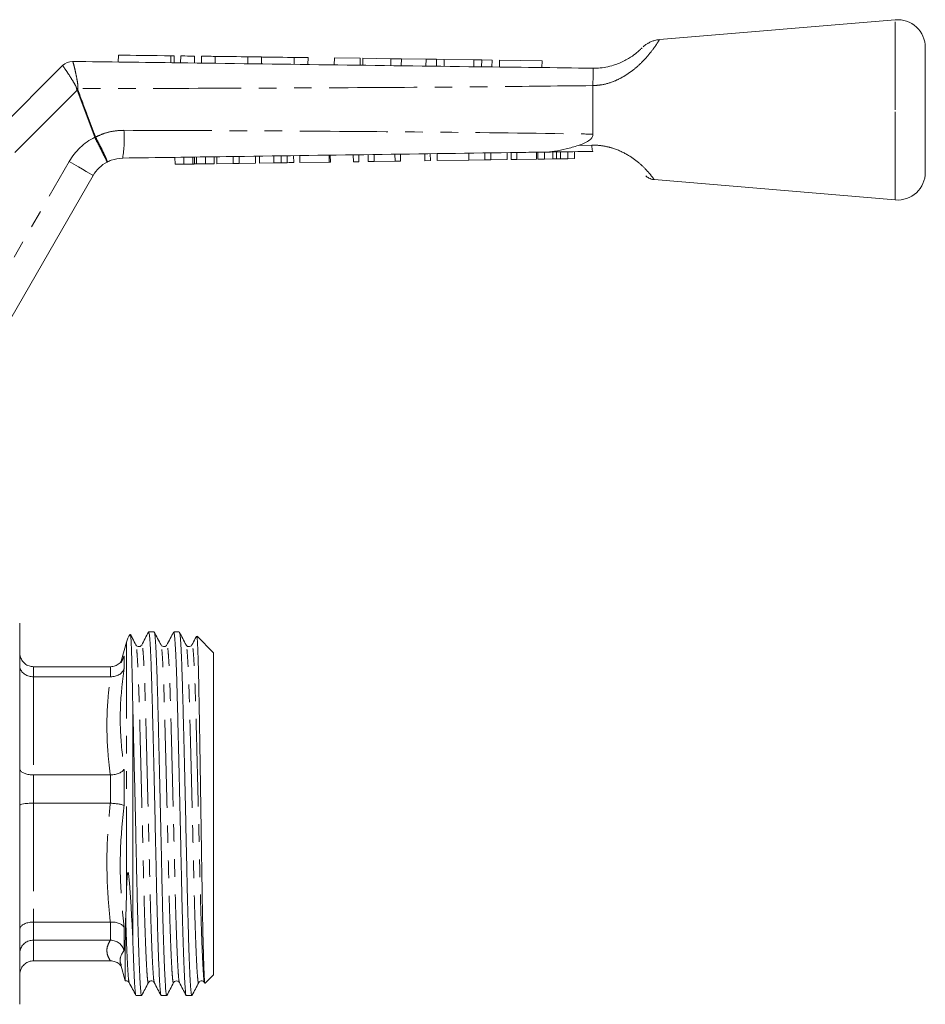
# Model space of a CAD drawing. Units: millimetres. Extents: x 148 to 259, y 96 to 257.
# Drawn here: x 194 to 259, y 186 to 257 of the extents above; entities that cross this region are included whole.
import ezdxf

# ---------------------------------------------------------------- set-up
doc = ezdxf.new("R2010")
doc.units = ezdxf.units.MM
doc.linetypes.add('PHANTOM', pattern=[12.7, 6.35, -1.27, 1.27, -1.27, 1.27, -1.27])

msp = doc.modelspace()

# ---------------------------------------------------------------- linework, layer by layer
at = {"color": 7, "linetype": 'Continuous', "lineweight": 15}
for p, q in [((256.753, 256.902), (239.726, 255.47)), ((258.921, 250.402), (258.921, 254.909)), ((197.343, 253.896), (197.343, 253.896)), ((200.646, 254.353), (200.639, 253.853)), ((204.68, 253.8), (204.687, 254.3)), ((205.147, 254.294), (205.141, 253.794)), ((206.147, 254.281), (206.141, 253.781)), ((206.647, 254.274), (206.641, 253.774)), ((207.647, 254.261), (207.641, 253.761)), ((209.995, 254.23), (209.988, 253.73)), ((210.995, 254.217), (210.988, 253.717)), ((213.342, 254.186), (213.336, 253.686)), ((214.342, 254.173), (214.336, 253.673)), ((216.246, 254.148), (216.24, 253.648)), ((218.105, 254.123), (216.246, 254.148)), ((218.105, 254.123), (218.098, 253.623)), ((218.302, 254.121), (218.296, 253.621)), ((220.318, 254.094), (218.302, 254.121)), ((220.318, 254.094), (220.312, 253.594)), ((221.083, 254.084), (220.318, 254.094)), ((221.083, 254.084), (221.076, 253.584)), ((222.869, 254.061), (221.083, 254.084)), ((222.869, 254.061), (222.863, 253.561)), ((223.617, 254.051), (222.869, 254.061)), ((223.617, 254.051), (223.611, 253.551)), ((224.186, 254.043), (223.617, 254.051)), ((224.186, 254.043), (224.18, 253.543)), ((226.317, 254.015), (224.186, 254.043)), ((226.317, 254.015), (226.311, 253.515)), ((226.886, 254.008), (226.317, 254.015)), ((226.886, 254.008), (226.88, 253.508)), ((227.634, 253.998), (226.886, 254.008)), ((227.634, 253.998), (227.628, 253.498)), ((228.168, 253.991), (228.162, 253.491)), ((231.245, 253.95), (228.168, 253.991)), ((231.245, 253.95), (231.238, 253.45)), ((187.756, 244.737), (196.623, 253.604)), ((234.921, 252.152), (234.921, 252.153)), ((234.921, 248.651), (234.921, 252.152)), ((258.921, 245.895), (258.921, 250.402)), ((227.12, 246.792), (227.113, 247.292)), ((227.544, 246.798), (227.537, 247.298)), ((228.728, 246.814), (228.721, 247.314)), ((229.015, 246.818), (229.008, 247.318)), ((229.419, 246.824), (229.411, 247.324)), ((230.854, 246.844), (230.847, 247.344)), ((230.944, 246.846), (230.937, 247.346)), ((231.428, 246.852), (231.421, 247.352)), ((232.021, 246.861), (232.014, 247.361)), ((232.294, 246.865), (232.286, 247.365)), ((232.571, 246.869), (232.564, 247.369)), ((233.107, 246.876), (233.1, 247.376)), ((233.591, 246.883), (233.584, 247.383)), ((204.742, 246.475), (204.734, 246.975)), ((205.375, 246.484), (205.368, 246.984)), ((206.024, 246.493), (206.017, 246.993)), ((206.155, 246.495), (206.148, 246.995)), ((206.296, 246.497), (206.289, 246.997)), ((206.935, 246.506), (206.928, 247.006)), ((207.568, 246.515), (207.561, 247.015)), ((207.765, 246.518), (207.758, 247.018)), ((208.949, 246.535), (208.942, 247.035)), ((209.373, 246.541), (209.366, 247.041)), ((210.557, 246.557), (210.55, 247.057)), ((210.843, 246.562), (210.836, 247.061)), ((210.843, 246.562), (211.872, 246.576)), ((211.872, 246.576), (211.865, 247.076)), ((212.403, 246.584), (212.396, 247.084)), ((212.841, 246.59), (212.834, 247.09)), ((213.311, 246.596), (213.304, 247.096)), ((213.76, 246.603), (213.753, 247.103)), ((213.76, 246.603), (215.869, 246.633)), ((215.869, 246.633), (215.862, 247.133)), ((215.869, 246.633), (215.958, 246.634)), ((215.958, 246.634), (215.951, 247.134)), ((217.618, 246.657), (217.611, 247.157)), ((217.618, 246.657), (218.022, 246.663)), ((218.022, 246.663), (218.015, 247.163)), ((218.695, 246.673), (218.688, 247.172)), ((218.695, 246.673), (219.124, 246.679)), ((219.124, 246.679), (219.117, 247.179)), ((219.124, 246.679), (220.625, 246.7)), ((220.625, 246.7), (220.617, 247.2)), ((220.625, 246.7), (221.028, 246.705)), ((221.028, 246.705), (221.021, 247.205)), ((222.778, 246.73), (222.771, 247.23)), ((222.778, 246.73), (223.182, 246.736)), ((223.182, 246.736), (223.175, 247.236)), ((223.676, 246.743), (223.668, 247.243)), ((223.676, 246.743), (225.964, 246.775)), ((225.964, 246.775), (225.957, 247.275)), ((225.964, 246.775), (227.12, 246.792)), ((227.12, 246.792), (227.544, 246.798)), ((227.544, 246.798), (228.728, 246.814)), ((229.015, 246.818), (229.419, 246.824)), ((229.419, 246.824), (230.854, 246.844)), ((230.944, 246.846), (231.428, 246.852)), ((231.428, 246.852), (232.021, 246.861)), ((232.571, 246.869), (233.107, 246.876)), ((233.107, 246.876), (233.591, 246.883)), ((204.742, 246.475), (205.375, 246.484)), ((205.375, 246.484), (206.024, 246.493)), ((206.296, 246.497), (206.935, 246.506)), ((206.935, 246.506), (207.568, 246.515)), ((207.765, 246.518), (208.949, 246.535)), ((208.949, 246.535), (209.373, 246.541)), ((209.373, 246.541), (210.557, 246.557)), ((198.833, 245.672), (191.171, 232.402)), ((239.328, 245.368), (256.753, 243.902)), ((193.521, 186.035), (193.521, 213.352)), ((201.514, 212.547), (201.511, 212.527)), ((203.231, 212.727), (202.831, 212.727)), ((205.045, 212.727), (204.645, 212.727)), ((201.228, 211.99), (200.86, 210.616)), ((202.334, 211.763), (202.333, 211.758)), ((205.543, 211.749), (205.542, 211.752)), ((207.521, 211.227), (206.329, 212.419)), ((207.521, 188.132), (207.521, 211.227)), ((200.066, 210.214), (194.521, 210.214)), ((200.089, 210.215), (200.066, 210.214)), ((200.066, 209.487), (194.521, 209.487)), ((200.066, 209.487), (200.089, 209.487)), ((201.685, 207.524), (201.685, 190.75)), ((200.066, 202.402), (194.521, 202.402)), ((200.089, 202.402), (200.066, 202.402)), ((200.066, 200.367), (194.521, 200.367)), ((200.066, 200.367), (200.089, 200.366)), ((201.176, 192.125), (201.228, 193.786)), ((200.066, 191.789), (194.521, 191.789)), ((200.089, 191.79), (200.066, 191.789)), ((200.066, 190.481), (194.521, 190.481)), ((200.066, 190.481), (200.089, 190.481)), ((200.066, 188.989), (194.521, 188.989)), ((200.089, 188.989), (200.066, 188.989)), ((200.829, 188.704), (201.14, 187.543)), ((206.914, 187.37), (207.521, 187.977)), ((207.521, 187.977), (207.521, 188.132)), ((203.241, 187.441), (203.24, 187.447)), ((206.45, 187.455), (206.449, 187.451)), ((206.873, 187.413), (206.9, 187.361)), ((201.924, 186.477), (202.324, 186.477)), ((203.738, 186.477), (204.138, 186.477)), ((205.552, 186.477), (205.952, 186.477)), ((193.521, 185.852), (193.521, 186.035))]:
    msp.add_line(p, q, dxfattribs=at)
at = {"color": 8, "linetype": 'PHANTOM', "lineweight": 0}
for p, q in [((256.753, 250.402), (256.753, 256.902)), ((204.447, 254.303), (204.441, 253.803)), ((196.623, 253.603), (196.623, 253.604)), ((197.669, 251.821), (188.731, 242.884)), ((198.938, 248.423), (197.669, 251.821)), ((256.753, 243.902), (256.753, 250.402)), ((198.945, 248.408), (198.938, 248.423)), ((198.999, 248.446), (199.003, 248.438)), ((233.854, 247.827), (234.83, 247.857)), ((189.304, 233.169), (197.101, 246.672)), ((201.228, 193.786), (201.228, 211.99)), ((200.853, 210.494), (201.055, 210.985)), ((201.055, 210.985), (201.055, 210.056)), ((194.521, 210.214), (194.521, 209.487)), ((200.089, 209.487), (200.089, 210.215)), ((194.521, 209.487), (194.521, 202.402)), ((201.055, 202.801), (201.055, 200.201)), ((194.521, 202.402), (194.521, 200.367)), ((200.089, 200.366), (200.089, 202.402)), ((194.521, 200.367), (194.521, 191.789)), ((194.521, 191.789), (194.521, 190.481)), ((200.089, 190.481), (200.089, 191.79)), ((201.055, 191.418), (201.055, 189.746)), ((194.521, 190.481), (194.521, 188.989))]:
    msp.add_line(p, q, dxfattribs=at)
at = {"color": 7, "linetype": 'Continuous', "lineweight": 15, "flags": 128}
for points in [[(200.646, 254.353), (200.702, 254.352), (200.867, 254.35), (201.134, 254.346), (201.491, 254.342), (201.922, 254.336), (202.408, 254.33), (202.926, 254.323), (203.455, 254.316), (203.97, 254.309), (204.447, 254.303)], [(204.447, 254.303), (204.591, 254.301), (204.673, 254.3), (204.687, 254.3)], [(205.147, 254.294), (205.185, 254.293), (205.294, 254.292), (205.456, 254.29), (205.647, 254.287), (205.839, 254.285), (206.001, 254.282), (206.109, 254.281), (206.147, 254.281)], [(206.647, 254.274), (206.685, 254.273), (206.794, 254.272), (206.956, 254.27), (207.147, 254.267), (207.338, 254.265), (207.501, 254.263), (207.609, 254.261), (207.647, 254.261)], [(207.647, 254.261), (207.705, 254.26), (207.871, 254.258), (208.131, 254.254), (208.458, 254.25), (208.821, 254.245), (209.184, 254.241), (209.511, 254.236), (209.771, 254.233), (209.937, 254.231), (209.995, 254.23)], [(209.995, 254.23), (210.033, 254.229), (210.141, 254.228), (210.303, 254.226), (210.495, 254.223), (210.686, 254.221), (210.848, 254.219), (210.957, 254.217), (210.995, 254.217)], [(210.995, 254.217), (211.052, 254.216), (211.219, 254.214), (211.479, 254.21), (211.806, 254.206), (212.168, 254.201), (212.531, 254.197), (212.858, 254.192), (213.118, 254.189), (213.285, 254.187), (213.342, 254.186)], [(213.342, 254.186), (213.38, 254.185), (213.489, 254.184), (213.651, 254.182), (213.842, 254.179), (214.034, 254.177), (214.196, 254.175), (214.304, 254.173), (214.342, 254.173)]]:
    msp.add_lwpolyline(points, dxfattribs=at)
at = {"color": 8, "linetype": 'PHANTOM', "lineweight": 0, "flags": 128}
for points in [[(197.724, 251.842), (197.717, 251.84), (197.71, 251.837), (197.703, 251.834), (197.696, 251.832), (197.69, 251.829), (197.683, 251.827), (197.676, 251.824), (197.669, 251.821)], [(198.999, 248.446), (198.992, 248.443), (198.984, 248.44), (198.976, 248.437), (198.969, 248.434), (198.961, 248.432), (198.953, 248.429), (198.946, 248.426), (198.938, 248.423)], [(199.003, 248.438), (198.996, 248.434), (198.988, 248.43), (198.981, 248.427), (198.974, 248.423), (198.967, 248.419), (198.96, 248.415), (198.953, 248.412), (198.945, 248.408)], [(197.101, 246.672), (197.439, 246.477), (197.764, 246.29), (198.063, 246.117), (198.325, 245.965), (198.541, 245.841), (198.701, 245.748), (198.799, 245.691), (198.833, 245.672)]]:
    msp.add_lwpolyline(points, dxfattribs=at)
at = {"color": 7, "linetype": 'Continuous', "lineweight": 15}
for centre, radius, start, end in [((256.921, 254.909), 2, 0, 94.80822), ((197.33, 252.897), 1, 89.24691, 135.01673), ((197.33, 252.896), 1, 89.24615, 135), ((200.998, 244.422), 2.5, 117.65864, 150), ((256.921, 245.895), 2, 265.19178, 0), ((202.677, 211.602), 1.5, 141.59149, 165)]:
    msp.add_arc(centre, radius, start, end, dxfattribs=at)
at = {"color": 8, "linetype": 'PHANTOM', "lineweight": 0}
for centre, radius, start, end in [((190.767, 222.946), 29.813, 76.49946, 76.69846), ((192.143, 248.301), 8.926, 351.11537, 4.01716), ((200.998, 244.422), 4.5, 117.24022, 150)]:
    msp.add_arc(centre, radius, start, end, dxfattribs=at)
for points, knots in [([(239.726, 255.467), (239.712, 255.445), (239.691, 255.41), (239.513, 255.134), (239.205, 254.69), (238.688, 254.064), (238.11, 253.505), (237.589, 253.088), (237.007, 252.719), (236.313, 252.395), (235.602, 252.193), (235.108, 252.163), (234.921, 252.152)], [0, 0, 0, 0, 0.129598, 0.199135, 0.337281, 0.489924, 0.574078, 0.660618, 0.741272, 0.824047, 0.933677, 1, 1, 1, 1]), ([(197.343, 253.896), (197.355, 253.877), (197.379, 253.838), (197.46, 253.537), (197.563, 253.084), (197.662, 252.601), (197.72, 252.225), (197.736, 252.039), (197.728, 251.956), (197.726, 251.935)], [0, 0, 0, 0, 0.202292, 0.402588, 0.605157, 0.81962, 0.919742, 0.979564, 1, 1, 1, 1]), ([(197.626, 251.959), (197.623, 251.974), (197.611, 252.041), (197.536, 252.189), (197.357, 252.499), (197.095, 252.905), (196.842, 253.291), (196.666, 253.55), (196.637, 253.586), (196.623, 253.603)], [0, 0, 0, 0, 0.015291, 0.067156, 0.163747, 0.379964, 0.586851, 0.792193, 1, 1, 1, 1]), ([(197.669, 251.821), (197.658, 251.842), (197.636, 251.885), (197.629, 251.933), (197.626, 251.959)], [0, 0, 0, 0, 0.469795, 1, 1, 1, 1]), ([(197.726, 251.935), (197.722, 251.917), (197.715, 251.886), (197.721, 251.855), (197.724, 251.842)], [0, 0, 0, 0, 0.573412, 1, 1, 1, 1]), ([(197.724, 251.842), (197.956, 251.217), (198.378, 250.084), (198.807, 248.953), (198.999, 248.446)], [0, 0, 0, 0, 0.551267, 1, 1, 1, 1]), ([(234.921, 252.153), (232.189, 252.123), (225.848, 252.053), (215.896, 251.99), (206.23, 251.952), (200.174, 251.94), (197.726, 251.935)], [0, 0, 0, 0, 0.220468, 0.51157, 0.802644, 1, 1, 1, 1]), ([(199.003, 248.438), (199.188, 248.523), (199.598, 248.711), (200.289, 248.889), (200.792, 248.914), (201.048, 248.926)], [0, 0, 0, 0, 0.287673, 0.638765, 1, 1, 1, 1]), ([(201.048, 248.926), (204.657, 248.913), (211.875, 248.887), (222.703, 248.81), (230.385, 248.722), (234.457, 248.658), (234.921, 248.651)], [0, 0, 0, 0, 0.319567, 0.63917, 0.958843, 1, 1, 1, 1]), ([(199.837, 246.637), (199.837, 246.637), (199.838, 246.638), (199.822, 246.679), (199.727, 246.875), (199.525, 247.279), (199.255, 247.809), (199.049, 248.208), (198.945, 248.408)], [0, 0, 0, 0, 0.014195, 0.137068, 0.352859, 0.568567, 0.784279, 1, 1, 1, 1]), ([(199.003, 248.438), (199.107, 248.239), (199.315, 247.841), (199.578, 247.306), (199.765, 246.895), (199.841, 246.689), (199.844, 246.641), (199.838, 246.637), (199.837, 246.637)], [0, 0, 0, 0, 0.2157214, 0.4314334, 0.6471412, 0.8629317, 0.9858046, 1, 1, 1, 1]), ([(234.83, 247.857), (234.89, 247.857), (235.182, 247.858), (235.718, 247.803), (236.573, 247.589), (237.484, 247.158), (238.307, 246.544), (238.89, 245.953), (239.227, 245.532), (239.367, 245.335), (239.334, 245.38), (239.33, 245.386)], [0, 0, 0, 0, 0.0239353, 0.1170577, 0.2132732, 0.3743823, 0.5210845, 0.6670653, 0.8188929, 0.9742035, 1, 1, 1, 1]), ([(202.821, 187.454), (202.816, 187.435), (202.796, 187.363), (202.765, 187.536), (202.723, 187.968), (202.677, 188.708), (202.629, 189.731), (202.581, 191.012), (202.534, 192.499), (202.489, 194.131), (202.449, 195.876), (202.406, 197.718), (202.359, 199.642), (202.311, 201.59), (202.263, 203.486), (202.216, 205.261), (202.173, 206.866), (202.133, 208.292), (202.088, 209.525), (202.041, 210.537), (201.992, 211.266), (201.95, 211.688), (201.924, 211.733), (201.914, 211.75)], [0, 0, 0, 0, 0.01688, 0.065508, 0.114135, 0.164193, 0.215106, 0.266238, 0.316935, 0.366576, 0.414828, 0.463991, 0.514401, 0.56546, 0.616519, 0.66693, 0.716093, 0.764345, 0.813986, 0.864682, 0.915814, 0.966728, 1, 1, 1, 1]), ([(203.24, 187.447), (203.229, 187.476), (203.204, 187.541), (203.166, 187.98), (203.121, 188.711), (203.073, 189.738), (203.024, 191.019), (202.977, 192.508), (202.932, 194.141), (202.892, 195.886), (202.849, 197.729), (202.803, 199.653), (202.754, 201.6), (202.706, 203.496), (202.66, 205.271), (202.616, 206.875), (202.576, 208.299), (202.532, 209.532), (202.484, 210.538), (202.436, 211.282), (202.388, 211.698), (202.354, 211.849), (202.337, 211.775), (202.334, 211.763)], [0, 0, 0, 0, 0.037397, 0.086125, 0.136285, 0.187303, 0.23854, 0.289341, 0.339083, 0.387434, 0.436698, 0.487212, 0.538376, 0.589539, 0.640054, 0.689317, 0.737668, 0.787411, 0.838212, 0.889448, 0.940466, 0.990627, 1, 1, 1, 1]), ([(205.055, 187.444), (205.044, 187.472), (205.019, 187.538), (204.98, 187.98), (204.935, 188.711), (204.887, 189.738), (204.838, 191.019), (204.791, 192.508), (204.746, 194.141), (204.706, 195.886), (204.663, 197.729), (204.617, 199.653), (204.568, 201.6), (204.52, 203.496), (204.474, 205.271), (204.43, 206.875), (204.39, 208.299), (204.346, 209.532), (204.298, 210.539), (204.25, 211.281), (204.202, 211.698), (204.168, 211.849), (204.15, 211.772), (204.147, 211.759)], [0, 0, 0, 0, 0.038445, 0.087054, 0.137093, 0.187987, 0.239099, 0.289777, 0.339398, 0.387632, 0.436776, 0.487167, 0.538207, 0.589246, 0.639638, 0.688781, 0.737015, 0.786637, 0.837314, 0.888427, 0.939321, 0.989359, 1, 1, 1, 1]), ([(206.869, 187.429), (206.858, 187.464), (206.833, 187.542), (206.794, 187.978), (206.749, 188.711), (206.701, 189.738), (206.652, 191.019), (206.605, 192.508), (206.56, 194.141), (206.52, 195.886), (206.477, 197.729), (206.431, 199.653), (206.382, 201.6), (206.334, 203.496), (206.288, 205.271), (206.244, 206.875), (206.204, 208.299), (206.16, 209.532), (206.112, 210.539), (206.064, 211.281), (206.016, 211.698), (205.982, 211.849), (205.964, 211.772), (205.961, 211.759)], [0, 0, 0, 0, 0.03856, 0.087171, 0.137213, 0.18811, 0.239225, 0.289906, 0.33953, 0.387767, 0.436914, 0.487308, 0.538351, 0.589393, 0.639788, 0.688934, 0.737171, 0.786795, 0.837476, 0.888591, 0.939488, 0.98953, 1, 1, 1, 1]), ([(204.636, 187.455), (204.63, 187.436), (204.61, 187.363), (204.579, 187.536), (204.537, 187.968), (204.491, 188.708), (204.443, 189.731), (204.395, 191.012), (204.348, 192.499), (204.303, 194.131), (204.263, 195.876), (204.22, 197.718), (204.173, 199.642), (204.125, 201.59), (204.077, 203.486), (204.03, 205.261), (203.987, 206.866), (203.947, 208.292), (203.902, 209.525), (203.855, 210.537), (203.806, 211.266), (203.764, 211.687), (203.738, 211.732), (203.729, 211.75)], [0, 0, 0, 0, 0.017274, 0.065896, 0.114519, 0.164572, 0.21548, 0.266607, 0.317298, 0.366934, 0.415181, 0.464339, 0.514745, 0.565798, 0.616852, 0.667258, 0.716416, 0.764663, 0.814298, 0.86499, 0.916117, 0.967025, 1, 1, 1, 1]), ([(206.449, 187.451), (206.444, 187.434), (206.424, 187.364), (206.393, 187.537), (206.351, 187.967), (206.305, 188.708), (206.257, 189.731), (206.209, 191.012), (206.162, 192.499), (206.117, 194.131), (206.077, 195.876), (206.034, 197.718), (205.987, 199.642), (205.939, 201.59), (205.891, 203.486), (205.844, 205.261), (205.801, 206.866), (205.761, 208.292), (205.716, 209.525), (205.669, 210.537), (205.62, 211.266), (205.578, 211.687), (205.553, 211.731), (205.543, 211.749)], [0, 0, 0, 0, 0.016011, 0.064715, 0.113418, 0.163554, 0.214547, 0.265758, 0.316534, 0.366252, 0.414579, 0.463818, 0.514308, 0.565446, 0.616585, 0.667074, 0.716313, 0.764641, 0.814358, 0.865134, 0.916346, 0.967339, 1, 1, 1, 1]), ([(201.055, 210.056), (200.99, 209.54), (200.807, 208.072), (200.73, 205.64), (200.946, 203.75), (201.055, 202.801)], [0, 0, 0, 0, 0.212757, 0.604758, 1, 1, 1, 1]), ([(200.066, 202.402), (199.998, 202.988), (199.861, 204.16), (199.801, 205.932), (199.859, 207.71), (199.997, 208.895), (200.066, 209.487)], [0, 0, 0, 0, 0.248636, 0.497245, 0.748608, 1, 1, 1, 1]), ([(200.066, 191.789), (199.998, 192.499), (199.861, 193.917), (199.801, 196.062), (199.859, 198.215), (199.997, 199.649), (200.066, 200.367)], [0, 0, 0, 0, 0.248636, 0.497245, 0.748608, 1, 1, 1, 1]), ([(201.055, 200.201), (200.99, 199.581), (200.807, 197.821), (200.73, 194.884), (200.946, 192.576), (201.055, 191.418)], [0, 0, 0, 0, 0.212757, 0.604758, 1, 1, 1, 1]), ([(201.427, 187.444), (201.416, 187.472), (201.392, 187.536), (201.355, 187.952), (201.312, 188.62), (201.267, 189.558), (201.221, 190.716), (201.191, 191.656), (201.176, 192.125)], [0, 0, 0, 0, 0.139149, 0.305513, 0.476604, 0.650684, 0.825817, 1, 1, 1, 1]), ([(200.066, 188.989), (199.998, 189.113), (199.861, 189.359), (199.801, 189.732), (199.859, 190.107), (199.997, 190.356), (200.066, 190.481)], [0, 0, 0, 0, 0.248636, 0.497245, 0.748608, 1, 1, 1, 1]), ([(201.055, 189.746), (200.992, 189.643), (200.813, 189.35), (200.72, 189.005), (200.833, 188.754), (200.853, 188.71)], [0, 0, 0, 0, 0.308946, 0.878172, 1, 1, 1, 1])]:
    msp.add_open_spline(points, degree=3, knots=knots, dxfattribs=at)
at = {"color": 7, "linetype": 'Continuous', "lineweight": 15}
for points, knots in [([(239.726, 255.466), (239.711, 255.466), (239.597, 255.464), (239.396, 255.418), (239.14, 255.335), (238.926, 255.231), (238.757, 255.124), (238.636, 255.033), (238.574, 254.977), (238.552, 254.958)], [0, 0, 0, 0, 0.034806, 0.262986, 0.46987, 0.652883, 0.808328, 0.931654, 1, 1, 1, 1]), ([(234.921, 253.402), (235.094, 253.407), (235.642, 253.424), (236.33, 253.583), (237.071, 253.872), (237.638, 254.185), (238.104, 254.537), (238.322, 254.735), (238.45, 254.859), (238.464, 254.874), (238.474, 254.884)], [0, 0, 0, 0, 0.096517, 0.306604, 0.383829, 0.544325, 0.682818, 0.809642, 0.874675, 1, 1, 1, 1]), ([(197.343, 253.896), (199.89, 253.863), (206.046, 253.781), (215.811, 253.656), (225.79, 253.513), (232.161, 253.452), (234.922, 253.402), (234.922, 253.402)], [0, 0, 0, 0, 0.2033137, 0.4914421, 0.7795698, 0.9999837, 1, 1, 1, 1]), ([(234.922, 253.402), (234.928, 253.396), (234.948, 253.377), (234.929, 253.175), (234.925, 252.753), (234.922, 252.353), (234.921, 252.153)], [0, 0, 0, 0, 0.148335, 0.432582, 0.716283, 1, 1, 1, 1]), ([(234.921, 248.651), (234.913, 248.59), (234.895, 248.455), (234.727, 248.242), (234.383, 248.009), (234.054, 247.896), (233.854, 247.827)], [0, 0, 0, 0, 0.12989, 0.287271, 0.566217, 1, 1, 1, 1]), ([(231.392, 247.352), (230.803, 247.344), (223.149, 247.236), (213.006, 247.092), (203.453, 246.957), (200.962, 246.922)], [0, 0, 0, 0, 0.058122, 0.754503, 1, 1, 1, 1]), ([(231.392, 247.352), (231.403, 247.352), (231.657, 247.356), (232.186, 247.402), (232.991, 247.568), (233.565, 247.74), (233.854, 247.827)], [0, 0, 0, 0, 0.013743, 0.313738, 0.654502, 1, 1, 1, 1]), ([(234.921, 247.402), (233.951, 247.388), (232.774, 247.372), (231.598, 247.355), (231.392, 247.352)], [0, 0, 0, 0, 0.824464, 1, 1, 1, 1]), ([(234.83, 247.857), (234.831, 247.843), (234.838, 247.755), (234.855, 247.596), (234.886, 247.435), (234.909, 247.413), (234.921, 247.402)], [0, 0, 0, 0, 0.052117, 0.322263, 0.661131, 1, 1, 1, 1]), ([(200.962, 246.922), (200.68, 246.893), (200.287, 246.854), (199.936, 246.684), (199.837, 246.637)], [0, 0, 0, 0, 0.720279, 1, 1, 1, 1]), ([(211.872, 246.576), (211.972, 246.577), (212.151, 246.58), (212.326, 246.582), (212.403, 246.584)], [0, 0, 0, 0, 0.560227, 1, 1, 1, 1]), ([(212.403, 246.584), (212.494, 246.585), (212.657, 246.587), (212.785, 246.589), (212.841, 246.59)], [0, 0, 0, 0, 0.559709, 1, 1, 1, 1]), ([(212.841, 246.59), (212.932, 246.591), (213.116, 246.594), (213.279, 246.596), (213.299, 246.596), (213.311, 246.596)], [0, 0, 0, 0, 0.279571, 0.559728, 1, 1, 1, 1]), ([(232.021, 246.861), (232.072, 246.862), (232.163, 246.863), (232.254, 246.864), (232.294, 246.865)], [0, 0, 0, 0, 0.560001, 1, 1, 1, 1]), ([(232.294, 246.865), (232.345, 246.865), (232.437, 246.867), (232.53, 246.868), (232.571, 246.869)], [0, 0, 0, 0, 0.560002, 1, 1, 1, 1]), ([(206.024, 246.493), (206.049, 246.494), (206.094, 246.494), (206.136, 246.495), (206.155, 246.495)], [0, 0, 0, 0, 0.559999, 1, 1, 1, 1]), ([(206.155, 246.495), (206.181, 246.496), (206.226, 246.496), (206.275, 246.497), (206.296, 246.497)], [0, 0, 0, 0, 0.559997, 1, 1, 1, 1]), ([(238.739, 245.64), (238.773, 245.609), (238.841, 245.547), (238.972, 245.469), (239.132, 245.397), (239.26, 245.383), (239.328, 245.375)], [0, 0, 0, 0, 0.208448, 0.418727, 0.690983, 1, 1, 1, 1]), ([(201.685, 207.524), (201.678, 207.91), (201.664, 208.686), (201.639, 209.842), (201.61, 210.953), (201.577, 211.848), (201.546, 212.414), (201.527, 212.488), (201.518, 212.524)], [0, 0, 0, 0, 0.1305982, 0.2629765, 0.4503176, 0.6430921, 0.8304103, 1, 1, 1, 1]), ([(201.914, 211.784), (201.833, 211.939), (201.704, 212.187), (201.574, 212.435), (201.526, 212.528)], [0, 0, 0, 0, 0.626754, 1, 1, 1, 1]), ([(202.819, 212.715), (202.738, 212.56), (202.576, 212.249), (202.414, 211.938), (202.333, 211.783)], [0, 0, 0, 0, 0.500022, 1, 1, 1, 1]), ([(203.726, 186.515), (203.715, 186.546), (203.69, 186.618), (203.651, 187.095), (203.606, 187.883), (203.558, 188.991), (203.509, 190.371), (203.462, 191.975), (203.417, 193.734), (203.377, 195.613), (203.334, 197.597), (203.288, 199.668), (203.239, 201.764), (203.191, 203.804), (203.145, 205.714), (203.101, 207.44), (203.061, 208.972), (203.016, 210.297), (202.969, 211.382), (202.921, 212.168), (202.874, 212.647), (202.845, 212.693), (202.831, 212.715)], [0, 0, 0, 0, 0.039065, 0.088383, 0.139153, 0.19079, 0.242648, 0.294065, 0.344412, 0.39335, 0.443211, 0.494338, 0.546123, 0.597907, 0.649035, 0.698896, 0.747834, 0.79818, 0.849598, 0.901456, 0.953093, 1, 1, 1, 1]), ([(203.728, 211.783), (203.647, 211.939), (203.485, 212.25), (203.323, 212.561), (203.242, 212.716)], [0, 0, 0, 0, 0.499979, 1, 1, 1, 1]), ([(203.242, 212.681), (203.253, 212.661), (203.278, 212.612), (203.321, 212.155), (203.37, 211.368), (203.417, 210.276), (203.462, 208.948), (203.502, 207.413), (203.545, 205.684), (203.592, 203.772), (203.64, 201.73), (203.688, 199.634), (203.735, 197.563), (203.778, 195.581), (203.818, 193.703), (203.863, 191.947), (203.91, 190.347), (203.958, 188.969), (204.006, 187.871), (204.052, 187.073), (204.094, 186.62), (204.121, 186.431), (204.137, 186.483), (204.138, 186.486)], [0, 0, 0, 0, 0.034622, 0.086205, 0.13801, 0.189374, 0.239668, 0.288556, 0.338365, 0.38944, 0.441171, 0.492901, 0.543976, 0.593786, 0.642673, 0.692967, 0.744331, 0.796136, 0.84772, 0.898436, 0.947704, 0.996972, 1, 1, 1, 1]), ([(204.633, 212.715), (204.552, 212.56), (204.39, 212.249), (204.228, 211.938), (204.147, 211.783)], [0, 0, 0, 0, 0.500018, 1, 1, 1, 1]), ([(205.541, 186.511), (205.529, 186.543), (205.504, 186.615), (205.465, 187.095), (205.42, 187.884), (205.372, 188.99), (205.323, 190.371), (205.276, 191.975), (205.231, 193.734), (205.191, 195.613), (205.148, 197.597), (205.102, 199.668), (205.053, 201.764), (205.005, 203.804), (204.959, 205.714), (204.915, 207.44), (204.875, 208.972), (204.831, 210.297), (204.783, 211.382), (204.735, 212.168), (204.688, 212.647), (204.659, 212.693), (204.645, 212.715)], [0, 0, 0, 0, 0.040125, 0.089389, 0.140102, 0.191682, 0.243484, 0.294844, 0.345135, 0.394019, 0.443826, 0.494896, 0.546624, 0.598351, 0.649422, 0.699228, 0.748112, 0.798403, 0.849764, 0.901565, 0.953145, 1, 1, 1, 1]), ([(205.543, 211.783), (205.462, 211.938), (205.3, 212.249), (205.138, 212.56), (205.057, 212.716)], [0, 0, 0, 0, 0.499979, 1, 1, 1, 1]), ([(205.057, 212.68), (205.067, 212.66), (205.092, 212.611), (205.135, 212.155), (205.184, 211.368), (205.231, 210.276), (205.276, 208.948), (205.316, 207.413), (205.359, 205.684), (205.406, 203.772), (205.454, 201.73), (205.502, 199.634), (205.549, 197.563), (205.592, 195.581), (205.632, 193.703), (205.677, 191.947), (205.724, 190.347), (205.772, 188.97), (205.82, 187.871), (205.866, 187.075), (205.906, 186.636), (205.933, 186.459), (205.949, 186.492), (205.952, 186.498)], [0, 0, 0, 0, 0.0342733, 0.0858747, 0.1376976, 0.1890794, 0.239391, 0.2882955, 0.3381227, 0.3892148, 0.4409636, 0.4927124, 0.5438044, 0.5936316, 0.6425361, 0.6928477, 0.7442296, 0.7960524, 0.8476538, 0.8983882, 0.9476731, 0.9896224, 1, 1, 1, 1]), ([(202.333, 211.783), (202.317, 211.759), (202.284, 211.708), (202.16, 211.647), (201.995, 211.675), (201.942, 211.746), (201.915, 211.783)], [0, 0, 0, 0, 0.211422, 0.45167, 0.717832, 1, 1, 1, 1]), ([(204.147, 211.783), (204.131, 211.759), (204.098, 211.708), (203.974, 211.647), (203.809, 211.675), (203.756, 211.746), (203.729, 211.782)], [0, 0, 0, 0, 0.210506, 0.450461, 0.716917, 1, 1, 1, 1]), ([(205.961, 211.783), (205.934, 211.746), (205.879, 211.674), (205.714, 211.648), (205.591, 211.709), (205.558, 211.759), (205.543, 211.782)], [0, 0, 0, 0, 0.27616, 0.540587, 0.78285, 1, 1, 1, 1]), ([(206.284, 212.402), (206.257, 212.351), (206.15, 212.145), (206.042, 211.939), (205.961, 211.783)], [0, 0, 0, 0, 0.246762, 1, 1, 1, 1]), ([(206.905, 187.379), (206.904, 187.372), (206.891, 187.317), (206.87, 187.532), (206.837, 188.106), (206.802, 189.076), (206.768, 190.34), (206.734, 191.877), (206.702, 193.598), (206.673, 195.509), (206.642, 197.527), (206.61, 199.633), (206.577, 201.736), (206.543, 203.807), (206.511, 205.752), (206.48, 207.545), (206.451, 209.107), (206.419, 210.424), (206.386, 211.442), (206.352, 212.115), (206.326, 212.436), (206.313, 212.407), (206.309, 212.399)], [0, 0, 0, 0, 0.008159, 0.062699, 0.119, 0.173533, 0.229799, 0.282013, 0.335741, 0.387956, 0.441659, 0.494352, 0.548552, 0.601605, 0.656197, 0.70925, 0.763827, 0.817256, 0.872206, 0.926099, 0.981554, 1, 1, 1, 1]), ([(194.521, 210.214), (194.411, 210.225), (194.189, 210.247), (193.895, 210.417), (193.667, 210.669), (193.546, 210.954), (193.521, 211.15), (193.521, 211.232), (193.521, 211.236)], [0, 0, 0, 0, 0.2087118, 0.4173478, 0.6281616, 0.8435449, 0.9936751, 1, 1, 1, 1]), ([(200.089, 210.215), (200.2, 210.227), (200.423, 210.253), (200.719, 210.429), (200.938, 210.677), (201.027, 210.88), (201.054, 210.982), (201.055, 210.985)], [0, 0, 0, 0, 0.2526531, 0.5051453, 0.7617921, 0.9925951, 1, 1, 1, 1]), ([(194.521, 209.487), (194.411, 209.496), (194.189, 209.513), (193.895, 209.647), (193.667, 209.844), (193.546, 210.067), (193.521, 210.22), (193.521, 210.284), (193.521, 210.287)], [0, 0, 0, 0, 0.208712, 0.417348, 0.628162, 0.843545, 0.993675, 1, 1, 1, 1]), ([(200.089, 209.487), (200.2, 209.493), (200.423, 209.506), (200.719, 209.634), (200.938, 209.82), (201.027, 209.976), (201.054, 210.054), (201.055, 210.056)], [0, 0, 0, 0, 0.252653, 0.505146, 0.761792, 0.992595, 1, 1, 1, 1]), ([(201.685, 207.524), (201.699, 206.953), (201.729, 205.794), (201.776, 203.825), (201.825, 201.75), (201.874, 199.634), (201.921, 197.563), (201.964, 195.581), (202.004, 193.703), (202.049, 191.947), (202.096, 190.347), (202.144, 188.969), (202.192, 187.871), (202.238, 187.073), (202.28, 186.62), (202.307, 186.431), (202.323, 186.483), (202.324, 186.486)], [0, 0, 0, 0, 0.071379, 0.14467, 0.218956, 0.291257, 0.362641, 0.432257, 0.500585, 0.570878, 0.642666, 0.715071, 0.787166, 0.85805, 0.926909, 0.995768, 1, 1, 1, 1]), ([(194.521, 202.402), (194.411, 202.407), (194.189, 202.417), (193.895, 202.494), (193.667, 202.61), (193.546, 202.741), (193.521, 202.831), (193.521, 202.87), (193.521, 202.871)], [0, 0, 0, 0, 0.208712, 0.417348, 0.628162, 0.843545, 0.993675, 1, 1, 1, 1]), ([(200.089, 202.402), (200.2, 202.413), (200.423, 202.435), (200.719, 202.529), (200.938, 202.653), (201.027, 202.751), (201.054, 202.799), (201.055, 202.801)], [0, 0, 0, 0, 0.252653, 0.505146, 0.761793, 0.992596, 1, 1, 1, 1]), ([(193.521, 200.214), (193.521, 200.214), (193.521, 200.227), (193.546, 200.257), (193.667, 200.3), (193.895, 200.337), (194.189, 200.362), (194.411, 200.365), (194.521, 200.367)], [0, 0, 0, 0, 0.006325, 0.156455, 0.371838, 0.582652, 0.791288, 1, 1, 1, 1]), ([(201.055, 200.201), (201.054, 200.201), (201.027, 200.218), (200.938, 200.254), (200.719, 200.302), (200.423, 200.343), (200.2, 200.358), (200.089, 200.366)], [0, 0, 0, 0, 0.007405, 0.238207, 0.494855, 0.747347, 1, 1, 1, 1]), ([(201.228, 193.786), (201.238, 194.111), (201.253, 194.578), (201.285, 195.092), (201.309, 195.276), (201.32, 195.327), (201.327, 195.351), (201.334, 195.365), (201.34, 195.37), (201.345, 195.37), (201.35, 195.366), (201.356, 195.356), (201.367, 195.33), (201.392, 195.215), (201.444, 194.76), (201.508, 193.859), (201.583, 192.626), (201.64, 191.552), (201.673, 190.955), (201.685, 190.75)], [0, 0, 0, 0, 0.160449, 0.230878, 0.24823, 0.254002, 0.259132, 0.262789, 0.264546, 0.266023, 0.267509, 0.269159, 0.271918, 0.28026, 0.317548, 0.465772, 0.677387, 0.88916, 1, 1, 1, 1]), ([(201.143, 187.544), (201.143, 187.54), (201.142, 187.513), (201.141, 187.621), (201.14, 187.839), (201.14, 188.344), (201.142, 189.033), (201.146, 189.877), (201.151, 190.537), (201.155, 190.925), (201.16, 191.364), (201.166, 191.773), (201.173, 192.035), (201.176, 192.125)], [0, 0, 0, 0, 0.0140388, 0.1050355, 0.2874841, 0.3784808, 0.5609163, 0.7433283, 0.7938635, 0.8464998, 0.9028278, 0.9664983, 1, 1, 1, 1]), ([(193.521, 191.237), (193.521, 191.239), (193.521, 191.283), (193.546, 191.389), (193.667, 191.543), (193.895, 191.679), (194.189, 191.771), (194.411, 191.783), (194.521, 191.789)], [0, 0, 0, 0, 0.006325, 0.156456, 0.371839, 0.582652, 0.791288, 1, 1, 1, 1]), ([(201.055, 191.418), (201.054, 191.419), (201.027, 191.473), (200.938, 191.578), (200.719, 191.702), (200.423, 191.784), (200.2, 191.788), (200.089, 191.79)], [0, 0, 0, 0, 0.007405, 0.238208, 0.494854, 0.747347, 1, 1, 1, 1]), ([(193.521, 189.529), (193.521, 189.532), (193.521, 189.609), (193.546, 189.792), (193.667, 190.058), (193.895, 190.292), (194.189, 190.45), (194.411, 190.471), (194.521, 190.481)], [0, 0, 0, 0, 0.006325, 0.156455, 0.371839, 0.582652, 0.791288, 1, 1, 1, 1]), ([(201.055, 189.746), (201.054, 189.749), (201.027, 189.844), (200.938, 190.036), (200.719, 190.27), (200.423, 190.44), (200.2, 190.467), (200.089, 190.481)], [0, 0, 0, 0, 0.007404, 0.238207, 0.494854, 0.747347, 1, 1, 1, 1]), ([(201.913, 186.511), (201.901, 186.543), (201.875, 186.618), (201.835, 187.125), (201.786, 187.988), (201.736, 189.184), (201.702, 190.228), (201.685, 190.75)], [0, 0, 0, 0, 0.157406, 0.361547, 0.57188, 0.785696, 1, 1, 1, 1]), ([(193.521, 187.968), (193.521, 187.971), (193.521, 188.054), (193.546, 188.25), (193.667, 188.535), (193.895, 188.786), (194.189, 188.957), (194.411, 188.978), (194.521, 188.989)], [0, 0, 0, 0, 0.0063249, 0.1564551, 0.3718384, 0.5826522, 0.7912882, 1, 1, 1, 1]), ([(200.86, 188.588), (200.812, 188.649), (200.694, 188.798), (200.421, 188.95), (200.2, 188.976), (200.089, 188.989)], [0, 0, 0, 0, 0.258317, 0.6290404, 1, 1, 1, 1]), ([(201.155, 187.529), (201.163, 187.534), (201.212, 187.558), (201.347, 187.526), (201.399, 187.456), (201.426, 187.421)], [0, 0, 0, 0, 0.089179, 0.53451, 1, 1, 1, 1]), ([(201.426, 187.42), (201.507, 187.265), (201.669, 186.954), (201.831, 186.643), (201.912, 186.488)], [0, 0, 0, 0, 0.499979, 1, 1, 1, 1]), ([(202.335, 186.487), (202.416, 186.643), (202.578, 186.954), (202.74, 187.265), (202.821, 187.42)], [0, 0, 0, 0, 0.500021, 1, 1, 1, 1]), ([(202.822, 187.421), (202.849, 187.458), (202.902, 187.529), (203.067, 187.556), (203.191, 187.496), (203.224, 187.445), (203.24, 187.421)], [0, 0, 0, 0, 0.282656, 0.548978, 0.78907, 1, 1, 1, 1]), ([(203.239, 187.422), (203.32, 187.267), (203.483, 186.956), (203.645, 186.645), (203.726, 186.489)], [0, 0, 0, 0, 0.499978, 1, 1, 1, 1]), ([(204.149, 186.488), (204.23, 186.643), (204.392, 186.954), (204.554, 187.265), (204.636, 187.421)], [0, 0, 0, 0, 0.500021, 1, 1, 1, 1]), ([(204.636, 187.421), (204.656, 187.451), (204.698, 187.51), (204.84, 187.559), (204.987, 187.515), (205.032, 187.452), (205.054, 187.42)], [0, 0, 0, 0, 0.246844, 0.500193, 0.75372, 1, 1, 1, 1]), ([(205.054, 187.42), (205.135, 187.265), (205.297, 186.954), (205.459, 186.643), (205.54, 186.487)], [0, 0, 0, 0, 0.499979, 1, 1, 1, 1]), ([(205.964, 186.488), (206.045, 186.644), (206.207, 186.955), (206.369, 187.266), (206.45, 187.421)], [0, 0, 0, 0, 0.5000216, 1, 1, 1, 1]), ([(206.45, 187.421), (206.465, 187.445), (206.498, 187.495), (206.621, 187.556), (206.786, 187.529), (206.841, 187.457), (206.868, 187.421)], [0, 0, 0, 0, 0.21666, 0.458774, 0.723364, 1, 1, 1, 1]), ([(206.873, 187.416), (206.873, 187.415), (206.871, 187.412), (206.87, 187.422), (206.869, 187.429)], [0, 0, 0, 0, 0.215338, 1, 1, 1, 1])]:
    msp.add_open_spline(points, degree=3, knots=knots, dxfattribs=at)

doc.saveas('drawing.dxf')
